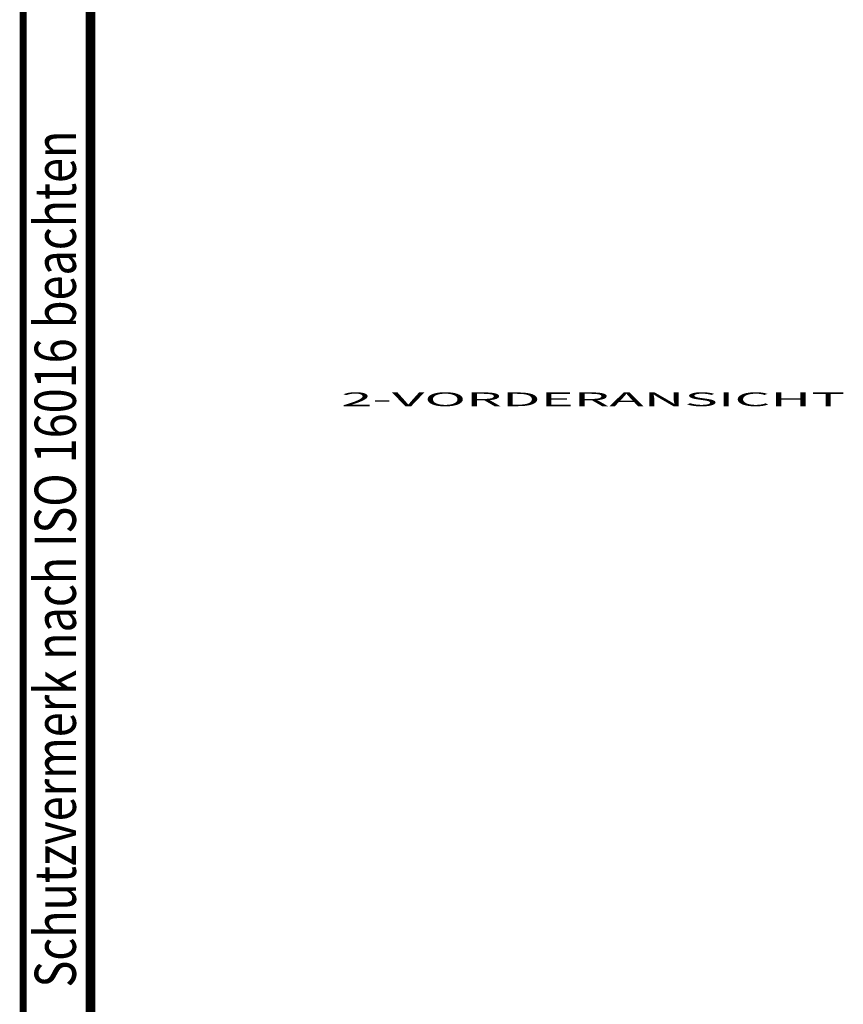
# Model space of a CAD drawing. Extents: x -1 to 213, y -1 to 297.
# Drawn here: x 0 to 60, y 66 to 138 of the extents above; entities that cross this region are included whole.
import ezdxf
from ezdxf.enums import TextEntityAlignment as Align

# ---------------------------------------------------------------- set-up
doc = ezdxf.new("R2010")
doc.units = 0
doc.header["$MEASUREMENT"] = 0
doc.layers.add('1', color=7, linetype='CONTINUOUS')
doc.styles.get("Standard").update_dxf_attribs({"font": 'monotxt.shx'})

# ---------------------------------------------------------------- blocks, each defined once
blk = doc.blocks.new('KG1_A4HOCH_NEU')
at = {"layer": '1', "color": 150, "linetype": 'Continuous', "const_width": 0.5}
blk.add_lwpolyline([(0.1, 296.9), (0.1, 0.1)], dxfattribs=at)
blk.add_lwpolyline([(0.1, 296.9), (0.1, 0.1)], dxfattribs=at)
at = {"layer": '1', "color": 2, "linetype": 'Continuous', "const_width": 0.7}
blk.add_lwpolyline([(5, 292), (5, 5)], dxfattribs=at)
at = {"layer": '1', "color": 30, "linetype": 'Continuous', "width": 0.8}
blk.add_text('Schutzvermerk nach ISO 16016 beachten', height=3, rotation=90, dxfattribs=at).set_placement((2.436602, 98.378027), align=Align.MIDDLE_CENTER)
at = {"layer": '1', "color": 6, "linetype": 'Continuous', "width": 0.75}
for tag, p, height in [('Kurzbezeichnung', (69.22391, 24.422606), 3.5), ('WSS-Artikelnummer', (69.22391, 16.41462), 3.5), ('Datum', (49.406838, 10.063707), 2.5), ('Ident-Nr.', (92.344868, 6.895987), 5), ('Maßstab', (49.406838, 5.875994), 2.5)]:
    blk.add_attdef(tag, p, '', height=height, dxfattribs=at)
for tag, height, p in [('Benennung1', 5, (159.22273, 22.542161)), ('Benennung2', 3.5, (159.22273, 15.042161)), ('Benennung3', 3.5, (159.22273, 9.792161))]:
    blk.add_attdef(tag, text='', height=height, dxfattribs=at).set_placement(p, align=Align.CENTER)

msp = doc.modelspace()

# ---------------------------------------------------------------- block references
at = {"layer": '1'}
msp.add_blockref('KG1_A4HOCH_NEU', (0, 0), dxfattribs=at)

# ---------------------------------------------------------------- texts
at = {"layer": '1', "color": 7, "linetype": 'Continuous', "width": 3}
msp.add_text('2-VORDERANSICHT', height=1, dxfattribs=at).set_placement((23.227104, 109.49993))

doc.saveas('drawing.dxf')
